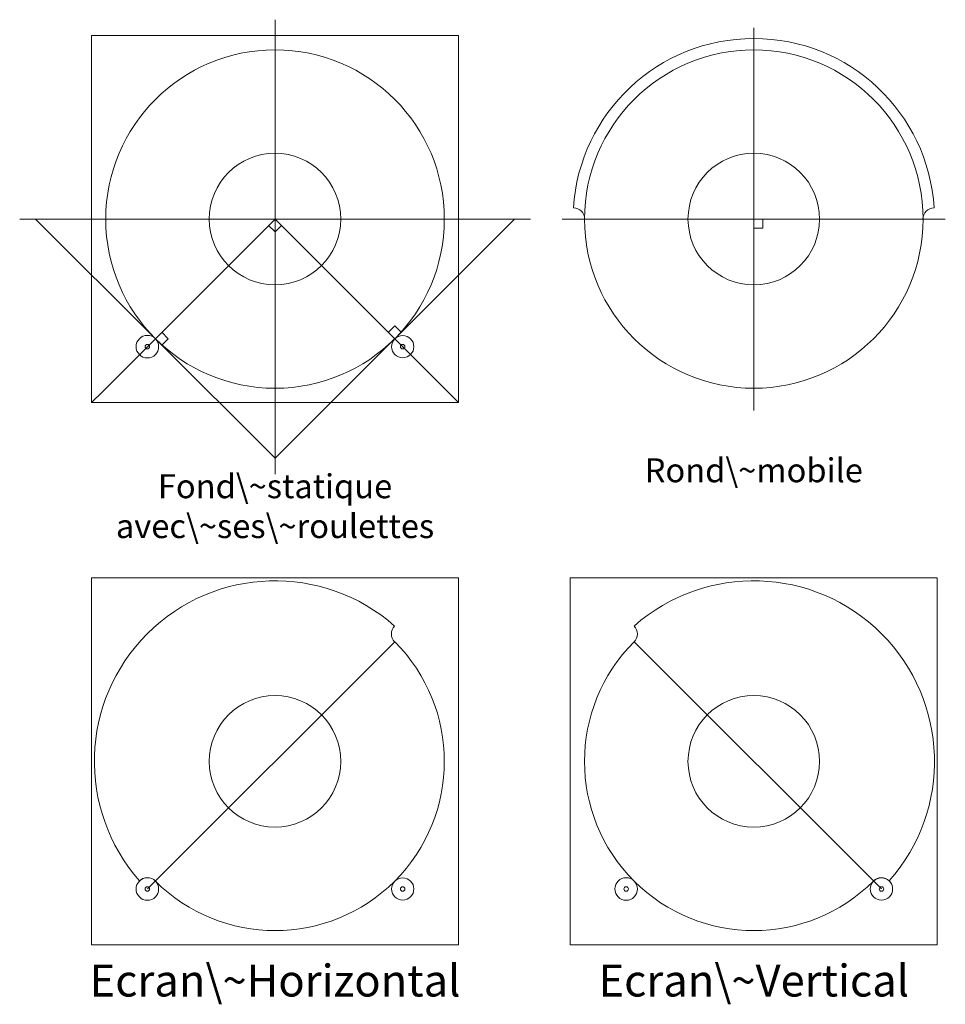
# Model space of a CAD drawing. Units: centimetres. Extents: x 140 to 720, y -392 to 225.
import ezdxf

# ---------------------------------------------------------------- set-up
doc = ezdxf.new("R2010")
doc.units = ezdxf.units.CM
doc.layers.get('0').update_dxf_attribs({"linetype": 'CONTINUOUS', "lineweight": 0})
doc.styles.get("Standard").update_dxf_attribs({"font": 'txt', "width": 0.75})

msp = doc.modelspace()

# ---------------------------------------------------------------- linework, layer by layer
for p, q in [((300, 225), (300, -60)), ((600, 100), (600, 220)), ((415, 215), (185, 215)), ((185, 215), (185, -15)), ((415, 100), (415, 215)), ((140, 100), (460, 100)), ((150, 100), (300, -50)), ((300, 100), (192, -8)), ((300, -50), (450, 100)), ((300, 100), (408, -8)), ((415, -15), (415, 100)), ((600, 100), (480, 100)), ((600, 100), (720, 100)), ((600, 100), (600, -20)), ((605.66, 94.34), (605.66, 100)), ((296, 96), (300, 92)), ((300, 92), (304, 96)), ((600, 94.34), (605.66, 94.34)), ((375, 33), (371, 29)), ((379, 29), (375, 33)), ((229, 29), (233, 25)), ((233, 25), (229, 21)), ((185, -15), (192, -8)), ((408, -8), (415, -15)), ((185, -15), (300, -15)), ((300, -15), (413, -15)), ((415, -15), (413, -15)), ((415, -125), (185, -125)), ((185, -125), (185, -355)), ((415, -240), (415, -125)), ((715, -125), (485, -125)), ((485, -125), (485, -355)), ((715, -240), (715, -125)), ((415, -355), (415, -240)), ((715, -355), (715, -240)), ((185, -355), (300, -355)), ((300, -355), (413, -355)), ((415, -355), (413, -355)), ((485, -355), (600, -355)), ((600, -355), (713, -355)), ((715, -355), (713, -355))]:
    msp.add_line(p, q)
at = {"color": 1}
for p, q in [((375, -165), (220, -320)), ((525, -165), (680, -320))]:
    msp.add_line(p, q, dxfattribs=at)
for centre, radius in [((300, 100), 106.07), ((600, 100), 106.07), ((300, 100), 41.23), ((600, 100), 41.23), ((220, 20), 7.07), ((380, 20), 7), ((220, 20), 1.41), ((380, 20), 1.41), ((300, -240), 41.23), ((300, -240), 41.23), ((600, -240), 41.23), ((600, -240), 41.23), ((220, -320), 7.07), ((380, -320), 7), ((520, -320), 7.07), ((680, -320), 7), ((220, -320), 1.41), ((380, -320), 1.41), ((520, -320), 1.41), ((680, -320), 1.41)]:
    msp.add_circle(centre, radius)
for centre, radius, start, end in [((600, 100), 113.22, 3.54477, 176.45523), ((487, 100), 7, 360, 90), ((713, 100), 7, 90, 180), ((300, -240), 113.22, 48.54477, 221.45523), ((600, -240), 113.22, 318.54477, 131.45523), ((379.9, -160.1), 7, 135, 225), ((520.1, -160.1), 7, 315, 45), ((300, -240), 106.08, 225, 45), ((600, -240), 106.07, 135, 315), ((220.1, -319.9), 7, 45, 135), ((679.9, -319.9), 7, 45, 135)]:
    msp.add_arc(centre, radius, start, end)

# ---------------------------------------------------------------- texts
at = {"width": 100}
for s, insert, char_height, attachment_point in [('Rond\\~mobile', (600, -50), 15, 2), ('Fond\\~statique\\Pavec\\~ses\\~roulettes', (300, -60), 15, 2), ('Ecran\\~Horizontal', (300, -380), 20, 5), ('Ecran\\~Vertical', (600, -380), 20, 5)]:
    msp.add_mtext(s, dxfattribs=dict(at, insert=insert, char_height=char_height, attachment_point=attachment_point))

doc.saveas('drawing.dxf')
